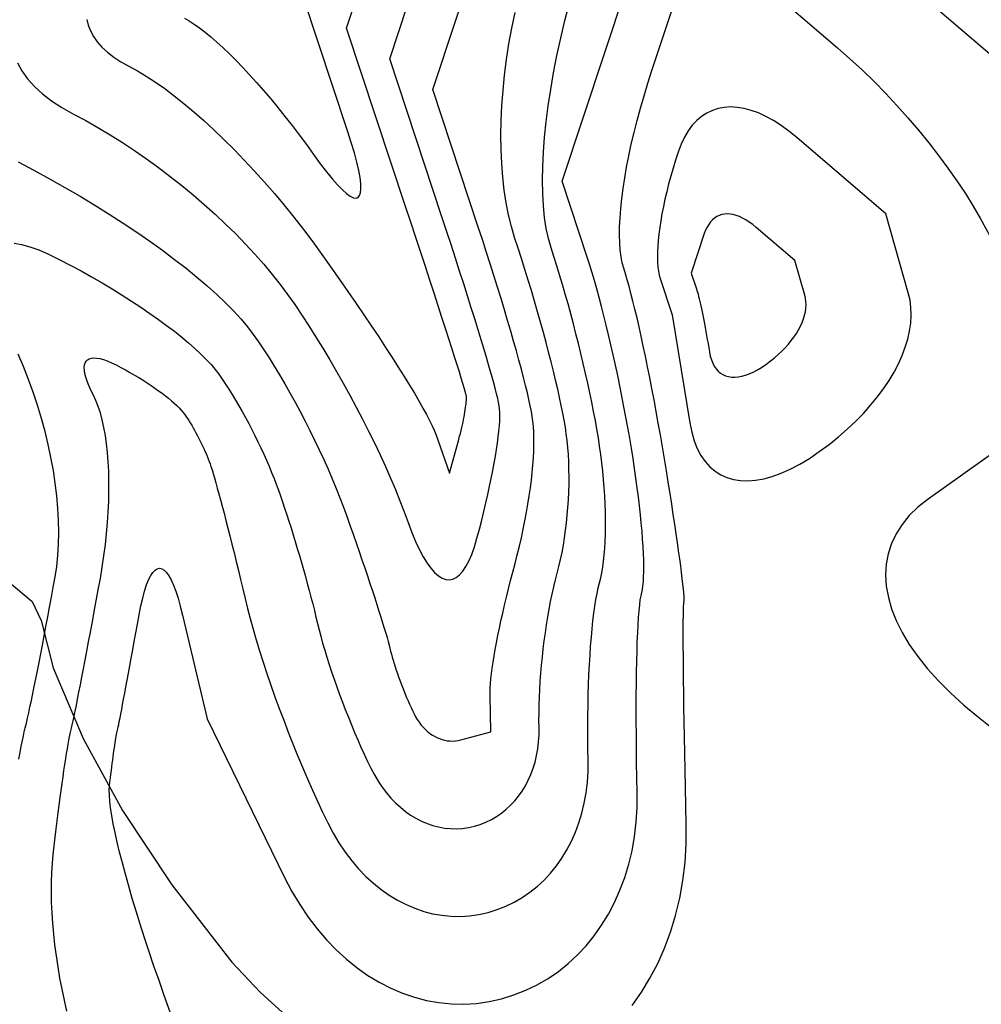
# Model space of a CAD drawing. Units: metres. Extents: x 621860 to 624260, y 2465100 to 2466900.
# Drawn here: x 622642 to 622686, y 2466278 to 2466322 of the extents above; entities that cross this region are included whole.
import ezdxf

# ---------------------------------------------------------------- set-up
doc = ezdxf.new("R2010")
doc.units = ezdxf.units.M
doc.header["$LTSCALE"] = 40
for name, color, linetype in [('Arboles', 96, 'Continuous'), ('CVL_CURV_D', 31, 'Continuous'), ('CVL_CURV_G', 12, 'Continuous')]:
    doc.layers.add(name, color=color, linetype=linetype)

msp = doc.modelspace()

# ---------------------------------------------------------------- linework, layer by layer
at = {"layer": 'Arboles'}
msp.add_lwpolyline([(622640.901, 2466297.651), (622642.806, 2466296.063), (622643.217, 2466295.201), (622643.758, 2466293.047), (622645.115, 2466289.848), (622646.904, 2466286.581), (622649.136, 2466283.224), (622651.854, 2466279.712), (622653.143, 2466278.351), (622656.668, 2466275.148)], dxfattribs=at)
at = {"layer": 'CVL_CURV_D', "color": 34, "linetype": 'Continuous'}
for points, elevation in [([(622666.825, 2466315.102), (622669.713, 2466323.823), (622669.994, 2466324.572), (622670.316, 2466325.252), (622670.677, 2466325.861), (622671.076, 2466326.399), (622671.51, 2466326.866), (622671.979, 2466327.262), (622672.48, 2466327.586), (622673.012, 2466327.839), (622673.573, 2466328.02), (622674.161, 2466328.13), (622674.774, 2466328.166), (622675.412, 2466328.131), (622676.071, 2466328.023), (622676.751, 2466327.842), (622677.45, 2466327.587), (622678.165, 2466327.26), (622678.896, 2466326.859), (622679.64, 2466326.385), (622680.396, 2466325.836), (622681.162, 2466325.214), (622689.724, 2466317.884)], 3.8), ([(622669.998, 2466277.745), (622670.423, 2466278.347), (622670.811, 2466278.983), (622671.162, 2466279.651), (622671.473, 2466280.349), (622671.744, 2466281.076), (622671.973, 2466281.83), (622672.16, 2466282.609), (622672.303, 2466283.411), (622672.401, 2466284.234), (622672.453, 2466285.078), (622672.457, 2466285.939), (622672.438, 2466286.795), (622672.421, 2466287.623), (622672.405, 2466288.422), (622672.39, 2466289.19), (622672.377, 2466289.925), (622672.365, 2466290.626), (622672.354, 2466291.292), (622672.345, 2466291.92), (622672.337, 2466292.51), (622672.331, 2466293.06), (622672.327, 2466293.568), (622672.323, 2466294.033), (622672.322, 2466294.454), (622672.322, 2466294.828), (622672.323, 2466295.155), (622672.326, 2466295.433), (622672.33, 2466295.66), (622672.337, 2466295.835), (622672.344, 2466295.956), (622672.354, 2466296.022), (622672.361, 2466296.077), (622672.362, 2466296.166), (622672.356, 2466296.289), (622672.345, 2466296.444), (622672.328, 2466296.63), (622672.306, 2466296.847), (622672.278, 2466297.093), (622672.244, 2466297.367), (622672.205, 2466297.669), (622672.161, 2466297.998), (622672.112, 2466298.351), (622672.058, 2466298.73), (622672, 2466299.131), (622671.936, 2466299.556), (622671.869, 2466300.002), (622671.797, 2466300.468), (622671.72, 2466300.954), (622671.64, 2466301.459), (622671.556, 2466301.981), (622671.468, 2466302.52), (622671.377, 2466303.066), (622671.284, 2466303.607), (622671.19, 2466304.143), (622671.094, 2466304.672), (622670.998, 2466305.193), (622670.901, 2466305.704), (622670.803, 2466306.205), (622670.705, 2466306.694), (622670.608, 2466307.17), (622670.511, 2466307.631), (622670.414, 2466308.076), (622670.319, 2466308.504), (622670.225, 2466308.914), (622670.132, 2466309.304), (622670.041, 2466309.673), (622669.952, 2466310.019), (622669.866, 2466310.342), (622669.782, 2466310.64), (622669.701, 2466310.912), (622669.623, 2466311.157), (622669.555, 2466311.402), (622669.501, 2466311.677), (622669.463, 2466311.98), (622669.439, 2466312.309), (622669.43, 2466312.664), (622669.435, 2466313.043), (622669.454, 2466313.445), (622669.487, 2466313.868), (622669.534, 2466314.312), (622669.594, 2466314.773), (622669.668, 2466315.253), (622669.755, 2466315.748), (622669.855, 2466316.258), (622669.967, 2466316.781), (622670.092, 2466317.316), (622670.23, 2466317.862), (622670.38, 2466318.417), (622670.542, 2466318.98), (622670.715, 2466319.549), (622670.901, 2466320.124), (622673.023, 2466326.535)], 3.6), ([(622673.023, 2466326.535), (622679.317, 2466321.147), (622679.878, 2466320.653), (622680.43, 2466320.144), (622680.969, 2466319.621), (622681.496, 2466319.085), (622682.008, 2466318.538), (622682.506, 2466317.982), (622682.987, 2466317.418), (622683.451, 2466316.848), (622683.895, 2466316.274), (622684.32, 2466315.698), (622684.724, 2466315.12), (622685.106, 2466314.543), (622685.464, 2466313.968), (622685.797, 2466313.397), (622686.104, 2466312.832), (622686.385, 2466312.274), (622686.637, 2466311.725), (622686.86, 2466311.187), (622687.052, 2466310.661), (622687.213, 2466310.148), (622688.815, 2466304.538)], 3.6), ([(622660.967, 2466319.267), (622663.023, 2466325.475)], 4.4), ([(622657.062, 2466322.044), (622658.141, 2466325.303)], 4.8), ([(622659.015, 2466320.656), (622660.582, 2466325.389)], 4.6), ([(622641.987, 2466312.298), (622642.324, 2466312.237), (622642.698, 2466312.134), (622643.108, 2466311.987), (622643.555, 2466311.796), (622644.038, 2466311.561), (622644.535, 2466311.301), (622645.025, 2466311.036), (622645.506, 2466310.768), (622645.976, 2466310.496), (622646.436, 2466310.221), (622646.884, 2466309.946), (622647.318, 2466309.669), (622647.739, 2466309.392), (622648.143, 2466309.116), (622648.532, 2466308.842), (622648.903, 2466308.57), (622649.255, 2466308.301), (622649.588, 2466308.036), (622649.899, 2466307.775), (622650.189, 2466307.52), (622650.456, 2466307.271), (622650.699, 2466307.03), (622650.917, 2466306.795), (622651.109, 2466306.57), (622651.273, 2466306.354), (622651.424, 2466306.138), (622651.575, 2466305.912), (622651.727, 2466305.677), (622651.879, 2466305.435), (622652.031, 2466305.185), (622652.181, 2466304.928), (622652.33, 2466304.667), (622652.478, 2466304.4), (622652.624, 2466304.129), (622652.767, 2466303.855), (622652.907, 2466303.579), (622653.044, 2466303.3), (622653.177, 2466303.021), (622653.306, 2466302.742), (622653.43, 2466302.463), (622653.55, 2466302.186), (622653.664, 2466301.911), (622653.773, 2466301.639), (622653.875, 2466301.371), (622653.971, 2466301.108), (622654.065, 2466300.842), (622654.159, 2466300.567), (622654.254, 2466300.283), (622654.35, 2466299.992), (622654.446, 2466299.695), (622654.542, 2466299.392), (622654.638, 2466299.084), (622654.733, 2466298.773), (622654.828, 2466298.458), (622654.921, 2466298.142), (622655.013, 2466297.825), (622655.104, 2466297.507), (622655.193, 2466297.19), (622655.28, 2466296.875), (622655.365, 2466296.562), (622655.446, 2466296.253), (622655.525, 2466295.948), (622655.601, 2466295.648), (622655.674, 2466295.354), (622655.742, 2466295.068), (622655.813, 2466294.78), (622655.891, 2466294.482), (622655.977, 2466294.174), (622656.069, 2466293.859), (622656.167, 2466293.536), (622656.272, 2466293.207), (622656.382, 2466292.873), (622656.497, 2466292.534), (622656.617, 2466292.193), (622656.742, 2466291.848), (622656.871, 2466291.503), (622657.004, 2466291.157), (622657.141, 2466290.812), (622657.28, 2466290.469), (622657.422, 2466290.128), (622657.567, 2466289.791), (622657.714, 2466289.459), (622657.862, 2466289.132), (622658.012, 2466288.812), (622658.162, 2466288.499), (622658.32, 2466288.198), (622658.489, 2466287.913), (622658.671, 2466287.643), (622658.863, 2466287.39), (622659.066, 2466287.153), (622659.278, 2466286.934), (622659.499, 2466286.732), (622659.728, 2466286.548), (622659.964, 2466286.382), (622660.207, 2466286.235), (622660.457, 2466286.107), (622660.711, 2466285.998), (622660.97, 2466285.909), (622661.233, 2466285.841), (622661.5, 2466285.793), (622661.768, 2466285.766), (622662.039, 2466285.761), (622662.311, 2466285.777), (622662.583, 2466285.816), (622662.854, 2466285.877), (622663.121, 2466285.959), (622663.377, 2466286.06), (622663.623, 2466286.179), (622663.859, 2466286.316), (622664.082, 2466286.47), (622664.295, 2466286.64), (622664.495, 2466286.825), (622664.682, 2466287.025), (622664.856, 2466287.239), (622665.017, 2466287.467), (622665.164, 2466287.707), (622665.297, 2466287.96), (622665.415, 2466288.224), (622665.517, 2466288.499), (622665.604, 2466288.784), (622665.674, 2466289.079), (622665.728, 2466289.382), (622665.766, 2466289.694), (622665.785, 2466290.013), (622665.787, 2466290.338), (622665.782, 2466290.672), (622665.783, 2466291.013), (622665.79, 2466291.362), (622665.801, 2466291.716), (622665.818, 2466292.075), (622665.84, 2466292.438), (622665.867, 2466292.804), (622665.899, 2466293.172), (622665.935, 2466293.541), (622665.976, 2466293.909), (622666.021, 2466294.276), (622666.071, 2466294.64), (622666.125, 2466295.001), (622666.183, 2466295.357), (622666.245, 2466295.708), (622666.311, 2466296.052), (622666.38, 2466296.389), (622666.453, 2466296.716), (622666.53, 2466297.034), (622666.609, 2466297.341), (622666.688, 2466297.647), (622666.76, 2466297.962), (622666.827, 2466298.284), (622666.887, 2466298.613), (622666.941, 2466298.947), (622666.989, 2466299.286), (622667.03, 2466299.629), (622667.066, 2466299.974), (622667.095, 2466300.321), (622667.117, 2466300.669), (622667.133, 2466301.016), (622667.143, 2466301.362), (622667.145, 2466301.705), (622667.142, 2466302.046), (622667.131, 2466302.382), (622667.114, 2466302.713), (622667.09, 2466303.037), (622667.059, 2466303.354), (622667.021, 2466303.663), (622666.976, 2466303.962), (622666.923, 2466304.268), (622666.861, 2466304.594), (622666.792, 2466304.94), (622666.714, 2466305.304), (622666.629, 2466305.685), (622666.537, 2466306.082), (622666.437, 2466306.493), (622666.332, 2466306.917), (622666.22, 2466307.353), (622666.102, 2466307.799), (622665.979, 2466308.255), (622665.85, 2466308.718), (622665.717, 2466309.188), (622665.579, 2466309.664), (622665.437, 2466310.144), (622665.292, 2466310.626), (622665.143, 2466311.11), (622664.991, 2466311.594), (622664.836, 2466312.077), (622664.679, 2466312.557), (622664.531, 2466313.051), (622664.403, 2466313.573), (622664.296, 2466314.121), (622664.209, 2466314.693), (622664.142, 2466315.288), (622664.095, 2466315.903), (622664.067, 2466316.537), (622664.06, 2466317.187), (622664.072, 2466317.851), (622664.103, 2466318.528), (622664.154, 2466319.216), (622664.224, 2466319.912), (622664.313, 2466320.615), (622664.422, 2466321.323), (622664.549, 2466322.034), (622664.695, 2466322.746)], 4.2), ([(622645.281, 2466322.436), (622645.346, 2466322.173), (622645.447, 2466321.915), (622645.586, 2466321.663), (622645.762, 2466321.418), (622645.975, 2466321.18), (622646.225, 2466320.951), (622646.512, 2466320.73), (622646.836, 2466320.519), (622647.197, 2466320.318), (622647.583, 2466320.108), (622647.983, 2466319.866), (622648.395, 2466319.596), (622648.817, 2466319.298), (622649.249, 2466318.973), (622649.688, 2466318.623), (622650.134, 2466318.249), (622650.586, 2466317.852), (622651.042, 2466317.434), (622651.5, 2466316.995), (622651.96, 2466316.538), (622652.42, 2466316.063), (622652.879, 2466315.571), (622653.335, 2466315.065), (622653.787, 2466314.544), (622654.235, 2466314.012), (622654.675, 2466313.468), (622655.108, 2466312.914), (622655.532, 2466312.351), (622655.946, 2466311.781), (622656.349, 2466311.212), (622656.741, 2466310.653), (622657.122, 2466310.105), (622657.491, 2466309.569), (622657.847, 2466309.046), (622658.189, 2466308.538), (622658.517, 2466308.046), (622658.829, 2466307.571), (622659.125, 2466307.114), (622659.405, 2466306.676), (622659.667, 2466306.26), (622659.911, 2466305.865), (622660.135, 2466305.493), (622660.34, 2466305.146), (622660.524, 2466304.824), (622660.686, 2466304.53), (622660.826, 2466304.263), (622660.944, 2466304.025), (622661.037, 2466303.818), (622661.106, 2466303.643), (622661.733, 2466301.875)], 4.8), ([(622661.733, 2466301.875), (622662.147, 2466303.406), (622662.183, 2466303.543), (622662.218, 2466303.677), (622662.251, 2466303.81), (622662.282, 2466303.94), (622662.311, 2466304.066), (622662.338, 2466304.19), (622662.363, 2466304.309), (622662.386, 2466304.425), (622662.407, 2466304.537), (622662.426, 2466304.644), (622662.442, 2466304.747), (622662.457, 2466304.844), (622662.469, 2466304.936), (622662.478, 2466305.023), (622662.485, 2466305.103), (622662.49, 2466305.177), (622662.492, 2466305.245), (622662.492, 2466305.305), (622662.489, 2466305.359), (622662.484, 2466305.405), (622662.469, 2466305.47), (622662.439, 2466305.581), (622662.394, 2466305.737), (622662.334, 2466305.936), (622662.26, 2466306.177), (622662.173, 2466306.459), (622662.072, 2466306.78), (622661.958, 2466307.139), (622661.831, 2466307.536), (622661.693, 2466307.967), (622661.543, 2466308.433), (622661.382, 2466308.932), (622661.209, 2466309.463), (622661.027, 2466310.024), (622660.834, 2466310.614), (622660.632, 2466311.232), (622660.42, 2466311.877), (622660.2, 2466312.547), (622659.971, 2466313.241), (622659.734, 2466313.958), (622657.062, 2466322.044)], 4.8), ([(622642.144, 2466320.468), (622642.346, 2466320.103), (622642.601, 2466319.746), (622642.91, 2466319.401), (622643.273, 2466319.067), (622643.69, 2466318.747), (622644.161, 2466318.44), (622644.685, 2466318.149), (622645.238, 2466317.855), (622645.792, 2466317.542), (622646.346, 2466317.211), (622646.899, 2466316.863), (622647.45, 2466316.499), (622647.996, 2466316.12), (622648.536, 2466315.728), (622649.07, 2466315.324), (622649.595, 2466314.908), (622650.11, 2466314.484), (622650.613, 2466314.05), (622651.104, 2466313.61), (622651.58, 2466313.163), (622652.04, 2466312.712), (622652.483, 2466312.257), (622652.908, 2466311.8), (622653.312, 2466311.341), (622653.694, 2466310.883), (622654.054, 2466310.426), (622654.388, 2466309.972), (622654.711, 2466309.511), (622655.033, 2466309.035), (622655.353, 2466308.546), (622655.672, 2466308.044), (622655.989, 2466307.532), (622656.301, 2466307.011), (622656.61, 2466306.482), (622656.913, 2466305.948), (622657.21, 2466305.409), (622657.5, 2466304.867), (622657.783, 2466304.324), (622658.057, 2466303.782), (622658.322, 2466303.241), (622658.577, 2466302.704), (622658.821, 2466302.172), (622659.053, 2466301.646), (622659.273, 2466301.128), (622659.479, 2466300.62), (622659.671, 2466300.123), (622659.848, 2466299.639), (622660.018, 2466299.183), (622660.19, 2466298.771), (622660.362, 2466298.403), (622660.535, 2466298.078), (622660.708, 2466297.797), (622660.88, 2466297.561), (622661.051, 2466297.368), (622661.221, 2466297.22), (622661.388, 2466297.116), (622661.554, 2466297.056), (622661.716, 2466297.041), (622661.875, 2466297.071), (622662.03, 2466297.145), (622662.181, 2466297.264), (622662.327, 2466297.429), (622662.468, 2466297.638), (622662.604, 2466297.892), (622662.733, 2466298.192), (622662.855, 2466298.537), (622662.971, 2466298.928), (622663.08, 2466299.338), (622663.184, 2466299.743), (622663.282, 2466300.14), (622663.375, 2466300.529), (622663.462, 2466300.909), (622663.543, 2466301.279), (622663.619, 2466301.639), (622663.688, 2466301.987), (622663.751, 2466302.322), (622663.807, 2466302.644), (622663.857, 2466302.951), (622663.9, 2466303.243), (622663.936, 2466303.519), (622663.965, 2466303.778), (622663.986, 2466304.019), (622664.001, 2466304.242), (622664.007, 2466304.444), (622664.006, 2466304.626), (622663.998, 2466304.786), (622663.981, 2466304.924), (622663.954, 2466305.069), (622663.913, 2466305.252), (622663.86, 2466305.471), (622663.794, 2466305.725), (622663.716, 2466306.013), (622663.627, 2466306.333), (622663.527, 2466306.684), (622663.416, 2466307.065), (622663.294, 2466307.475), (622663.163, 2466307.911), (622663.021, 2466308.374), (622662.871, 2466308.861), (622662.712, 2466309.371), (622662.544, 2466309.904), (622662.368, 2466310.457), (622662.185, 2466311.03), (622661.994, 2466311.621), (622661.797, 2466312.229), (622661.593, 2466312.853), (622661.383, 2466313.491), (622659.015, 2466320.656)], 4.6), ([(622663.6, 2466290.153), (622663.563, 2466291.805), (622663.564, 2466291.964), (622663.571, 2466292.143), (622663.585, 2466292.341), (622663.605, 2466292.558), (622663.632, 2466292.792), (622663.665, 2466293.043), (622663.705, 2466293.309), (622663.75, 2466293.59), (622663.801, 2466293.884), (622663.858, 2466294.192), (622663.92, 2466294.512), (622663.987, 2466294.842), (622664.06, 2466295.183), (622664.137, 2466295.534), (622664.219, 2466295.892), (622664.306, 2466296.259), (622664.397, 2466296.631), (622664.492, 2466297.01), (622664.591, 2466297.394), (622664.695, 2466297.781), (622664.797, 2466298.171), (622664.893, 2466298.56), (622664.983, 2466298.949), (622665.067, 2466299.336), (622665.145, 2466299.719), (622665.217, 2466300.099), (622665.281, 2466300.474), (622665.34, 2466300.843), (622665.391, 2466301.205), (622665.436, 2466301.559), (622665.473, 2466301.904), (622665.504, 2466302.239), (622665.527, 2466302.563), (622665.543, 2466302.876), (622665.552, 2466303.175), (622665.553, 2466303.461), (622665.546, 2466303.731), (622665.531, 2466303.986), (622665.509, 2466304.223), (622665.478, 2466304.443), (622665.438, 2466304.669), (622665.387, 2466304.923), (622665.326, 2466305.206), (622665.254, 2466305.515), (622665.173, 2466305.849), (622665.082, 2466306.207), (622664.982, 2466306.588), (622664.874, 2466306.991), (622664.757, 2466307.414), (622664.632, 2466307.855), (622664.5, 2466308.314), (622664.361, 2466308.79), (622664.214, 2466309.28), (622664.062, 2466309.784), (622663.903, 2466310.301), (622663.738, 2466310.828), (622663.569, 2466311.366), (622663.394, 2466311.912), (622663.214, 2466312.465), (622663.031, 2466313.024), (622660.967, 2466319.267)], 4.4), ([(622681.497, 2466313.633), (622677.472, 2466317.08), (622677.112, 2466317.373), (622676.756, 2466317.63), (622676.406, 2466317.854), (622676.063, 2466318.042), (622675.726, 2466318.196), (622675.398, 2466318.315), (622675.078, 2466318.401), (622674.768, 2466318.451), (622674.468, 2466318.468), (622674.18, 2466318.451), (622673.903, 2466318.4), (622673.64, 2466318.314), (622673.39, 2466318.195), (622673.154, 2466318.043), (622672.934, 2466317.857), (622672.729, 2466317.637), (622672.542, 2466317.384), (622672.372, 2466317.098), (622672.22, 2466316.778), (622672.088, 2466316.426), (622671.97, 2466316.058), (622671.859, 2466315.694), (622671.755, 2466315.334), (622671.659, 2466314.979), (622671.571, 2466314.63), (622671.491, 2466314.287), (622671.419, 2466313.953), (622671.355, 2466313.626), (622671.3, 2466313.31), (622671.253, 2466313.003), (622671.214, 2466312.708), (622671.184, 2466312.424), (622671.163, 2466312.154), (622671.151, 2466311.897), (622671.148, 2466311.654), (622671.153, 2466311.427), (622671.169, 2466311.216), (622671.193, 2466311.022), (622671.227, 2466310.847), (622671.271, 2466310.69), (622671.812, 2466309.054)], 3.4), ([(622642.174, 2466315.98), (622642.892, 2466315.603), (622643.601, 2466315.218), (622644.298, 2466314.826), (622644.982, 2466314.428), (622645.651, 2466314.024), (622646.304, 2466313.617), (622646.938, 2466313.207), (622647.554, 2466312.795), (622648.148, 2466312.383), (622648.719, 2466311.972), (622649.266, 2466311.563), (622649.787, 2466311.157), (622650.281, 2466310.755), (622650.745, 2466310.359), (622651.179, 2466309.969), (622651.58, 2466309.588), (622651.948, 2466309.215), (622652.28, 2466308.853), (622652.575, 2466308.501), (622652.831, 2466308.163), (622653.068, 2466307.823), (622653.306, 2466307.468), (622653.545, 2466307.099), (622653.783, 2466306.718), (622654.021, 2466306.326), (622654.258, 2466305.923), (622654.492, 2466305.511), (622654.724, 2466305.092), (622654.953, 2466304.667), (622655.178, 2466304.236), (622655.398, 2466303.802), (622655.613, 2466303.364), (622655.822, 2466302.926), (622656.025, 2466302.487), (622656.221, 2466302.049), (622656.409, 2466301.613), (622656.589, 2466301.181), (622656.759, 2466300.754), (622656.92, 2466300.333), (622657.071, 2466299.919), (622657.215, 2466299.511), (622657.356, 2466299.11), (622657.493, 2466298.716), (622657.627, 2466298.329), (622657.757, 2466297.952), (622657.882, 2466297.583), (622658.003, 2466297.226), (622658.119, 2466296.88), (622658.23, 2466296.546), (622658.335, 2466296.225), (622658.434, 2466295.919), (622658.528, 2466295.627), (622658.615, 2466295.352), (622658.696, 2466295.093), (622658.769, 2466294.852), (622658.836, 2466294.629), (622658.894, 2466294.426), (622658.945, 2466294.244), (622658.988, 2466294.082), (622659.023, 2466293.943), (622659.055, 2466293.813), (622659.09, 2466293.678), (622659.129, 2466293.539), (622659.17, 2466293.396), (622659.215, 2466293.25), (622659.262, 2466293.102), (622659.312, 2466292.951), (622659.364, 2466292.798), (622659.418, 2466292.643), (622659.475, 2466292.488), (622659.533, 2466292.331), (622659.593, 2466292.175), (622659.655, 2466292.019), (622659.718, 2466291.864), (622659.782, 2466291.71), (622659.848, 2466291.558), (622659.914, 2466291.407), (622659.981, 2466291.26), (622660.049, 2466291.115), (622660.117, 2466290.973), (622660.188, 2466290.837), (622660.265, 2466290.708), (622660.347, 2466290.587), (622660.433, 2466290.472), (622660.525, 2466290.365), (622660.621, 2466290.266), (622660.721, 2466290.175), (622660.824, 2466290.091), (622660.931, 2466290.016), (622661.041, 2466289.95), (622661.154, 2466289.892), (622661.269, 2466289.843), (622661.386, 2466289.803), (622661.505, 2466289.772), (622661.625, 2466289.75), (622661.747, 2466289.738), (622661.869, 2466289.736), (622661.992, 2466289.743), (622662.115, 2466289.76), (622662.238, 2466289.788), (622663.6, 2466290.153)], 4.4), ([(622650.739, 2466290.737), (622654.254, 2466283.55), (622654.584, 2466282.919), (622654.939, 2466282.321), (622655.319, 2466281.756), (622655.722, 2466281.225), (622656.147, 2466280.73), (622656.591, 2466280.27), (622657.055, 2466279.846), (622657.535, 2466279.461), (622658.03, 2466279.113), (622658.54, 2466278.805), (622659.062, 2466278.536), (622659.596, 2466278.309), (622660.139, 2466278.123), (622660.69, 2466277.979), (622661.248, 2466277.879), (622661.811, 2466277.822), (622662.378, 2466277.811), (622662.948, 2466277.845), (622663.518, 2466277.926), (622664.087, 2466278.054), (622664.646, 2466278.227), (622665.184, 2466278.439), (622665.699, 2466278.689), (622666.192, 2466278.975), (622666.662, 2466279.297), (622667.106, 2466279.653), (622667.526, 2466280.041), (622667.918, 2466280.46), (622668.284, 2466280.909), (622668.621, 2466281.387), (622668.929, 2466281.891), (622669.207, 2466282.42), (622669.453, 2466282.974), (622669.668, 2466283.55), (622669.85, 2466284.148), (622669.998, 2466284.765), (622670.112, 2466285.401), (622670.189, 2466286.054), (622670.23, 2466286.723), (622670.234, 2466287.405), (622670.22, 2466288.087), (622670.208, 2466288.753), (622670.2, 2466289.402), (622670.194, 2466290.032), (622670.191, 2466290.642), (622670.19, 2466291.23), (622670.192, 2466291.796), (622670.196, 2466292.337), (622670.203, 2466292.854), (622670.213, 2466293.343), (622670.225, 2466293.804), (622670.239, 2466294.236), (622670.256, 2466294.636), (622670.275, 2466295.005), (622670.297, 2466295.339), (622670.321, 2466295.639), (622670.347, 2466295.903), (622670.375, 2466296.128), (622670.406, 2466296.315), (622670.439, 2466296.461), (622670.47, 2466296.6), (622670.494, 2466296.765), (622670.513, 2466296.954), (622670.526, 2466297.167), (622670.533, 2466297.403), (622670.533, 2466297.66), (622670.528, 2466297.938), (622670.518, 2466298.236), (622670.502, 2466298.553), (622670.48, 2466298.888), (622670.452, 2466299.24), (622670.42, 2466299.607), (622670.382, 2466299.989), (622670.338, 2466300.386), (622670.289, 2466300.795), (622670.236, 2466301.216), (622670.177, 2466301.648), (622670.113, 2466302.091), (622670.044, 2466302.542), (622669.97, 2466303.001), (622669.892, 2466303.467), (622669.81, 2466303.936), (622669.724, 2466304.409), (622669.634, 2466304.883), (622669.542, 2466305.357), (622669.446, 2466305.83), (622669.348, 2466306.301), (622669.247, 2466306.768), (622669.145, 2466307.231), (622669.041, 2466307.687), (622668.936, 2466308.136), (622668.829, 2466308.576), (622668.722, 2466309.006), (622668.614, 2466309.424), (622668.506, 2466309.83), (622668.399, 2466310.222), (622668.291, 2466310.598), (622668.185, 2466310.958), (622668.079, 2466311.3), (622667.975, 2466311.624), (622666.825, 2466315.102)], 3.8), ([(622671.812, 2466309.054), (622672.618, 2466304.148), (622672.705, 2466303.725), (622672.818, 2466303.338), (622672.958, 2466302.988), (622673.123, 2466302.675), (622673.312, 2466302.399), (622673.525, 2466302.161), (622673.761, 2466301.959), (622674.018, 2466301.796), (622674.297, 2466301.671), (622674.595, 2466301.583), (622674.912, 2466301.534), (622675.248, 2466301.524), (622675.601, 2466301.552), (622675.971, 2466301.619), (622676.356, 2466301.725), (622676.756, 2466301.871), (622677.17, 2466302.056), (622677.597, 2466302.28), (622678.036, 2466302.545), (622678.486, 2466302.849), (622678.931, 2466303.179), (622679.353, 2466303.518), (622679.754, 2466303.866), (622680.131, 2466304.222), (622680.484, 2466304.584), (622680.813, 2466304.951), (622681.117, 2466305.322), (622681.396, 2466305.697), (622681.648, 2466306.073), (622681.873, 2466306.451), (622682.072, 2466306.829), (622682.242, 2466307.205), (622682.383, 2466307.579), (622682.495, 2466307.95), (622682.578, 2466308.316), (622682.63, 2466308.677), (622682.651, 2466309.032), (622682.641, 2466309.378), (622682.598, 2466309.717), (622682.522, 2466310.045), (622681.497, 2466313.633)], 3.4), ([(622677.384, 2466311.508), (622675.627, 2466313.013), (622675.469, 2466313.141), (622675.314, 2466313.253), (622675.161, 2466313.351), (622675.011, 2466313.433), (622674.864, 2466313.5), (622674.721, 2466313.552), (622674.581, 2466313.59), (622674.446, 2466313.612), (622674.315, 2466313.619), (622674.189, 2466313.611), (622674.069, 2466313.589), (622673.953, 2466313.552), (622673.844, 2466313.5), (622673.741, 2466313.433), (622673.645, 2466313.352), (622673.556, 2466313.256), (622673.474, 2466313.146), (622673.4, 2466313.021), (622673.334, 2466312.881), (622673.276, 2466312.727), (622672.683, 2466310.937)], 3.2), ([(622672.683, 2466310.937), (622672.919, 2466310.223), (622672.941, 2466310.153), (622672.965, 2466310.073), (622672.989, 2466309.984), (622673.015, 2466309.885), (622673.041, 2466309.777), (622673.069, 2466309.66), (622673.097, 2466309.535), (622673.127, 2466309.402), (622673.157, 2466309.263), (622673.187, 2466309.116), (622673.218, 2466308.963), (622673.25, 2466308.804), (622673.282, 2466308.639), (622673.314, 2466308.469), (622673.346, 2466308.295), (622673.379, 2466308.116), (622673.411, 2466307.933), (622673.444, 2466307.747), (622673.476, 2466307.558), (622673.508, 2466307.367), (622673.545, 2466307.182), (622673.595, 2466307.013), (622673.656, 2466306.86), (622673.728, 2466306.723), (622673.811, 2466306.603), (622673.904, 2466306.499), (622674.006, 2466306.411), (622674.119, 2466306.34), (622674.24, 2466306.285), (622674.371, 2466306.247), (622674.509, 2466306.225), (622674.656, 2466306.221), (622674.81, 2466306.233), (622674.971, 2466306.262), (622675.14, 2466306.309), (622675.314, 2466306.372), (622675.495, 2466306.453), (622675.681, 2466306.551), (622675.873, 2466306.667), (622676.069, 2466306.799), (622676.264, 2466306.943), (622676.448, 2466307.092), (622676.623, 2466307.244), (622676.788, 2466307.399), (622676.942, 2466307.557), (622677.086, 2466307.717), (622677.218, 2466307.879), (622677.34, 2466308.043), (622677.45, 2466308.207), (622677.548, 2466308.372), (622677.635, 2466308.537), (622677.709, 2466308.701), (622677.771, 2466308.865), (622677.82, 2466309.027), (622677.856, 2466309.187), (622677.879, 2466309.344), (622677.888, 2466309.499), (622677.883, 2466309.65), (622677.865, 2466309.798), (622677.832, 2466309.941), (622677.384, 2466311.508)], 3.2), ([(622642.21, 2466288.909), (622642.264, 2466289.221), (622642.316, 2466289.504), (622642.365, 2466289.754), (622642.412, 2466289.972), (622642.455, 2466290.156), (622642.498, 2466290.335), (622642.546, 2466290.538), (622642.598, 2466290.765), (622642.653, 2466291.014), (622642.711, 2466291.284), (622642.773, 2466291.575), (622642.838, 2466291.884), (622642.905, 2466292.212), (622642.975, 2466292.557), (622643.047, 2466292.917), (622643.122, 2466293.293), (622643.198, 2466293.683), (622643.276, 2466294.085), (622643.356, 2466294.499), (622643.437, 2466294.924), (622643.519, 2466295.359), (622643.601, 2466295.802), (622643.685, 2466296.253), (622643.769, 2466296.71), (622643.853, 2466297.173), (622643.926, 2466297.648), (622643.978, 2466298.142), (622644.009, 2466298.654), (622644.02, 2466299.181), (622644.009, 2466299.723), (622643.979, 2466300.276), (622643.929, 2466300.841), (622643.859, 2466301.414), (622643.771, 2466301.995), (622643.663, 2466302.581), (622643.538, 2466303.171), (622643.394, 2466303.763), (622643.232, 2466304.356), (622643.053, 2466304.948), (622642.857, 2466305.537), (622642.644, 2466306.122), (622642.415, 2466306.7), (622642.169, 2466307.271)], 4.2), ([(622688.815, 2466304.538), (622683.415, 2466300.689), (622682.96, 2466300.331), (622682.567, 2466299.95), (622682.236, 2466299.547), (622681.966, 2466299.123), (622681.757, 2466298.681), (622681.609, 2466298.222), (622681.521, 2466297.748), (622681.493, 2466297.259), (622681.525, 2466296.757), (622681.616, 2466296.244), (622681.766, 2466295.722), (622681.974, 2466295.191), (622682.241, 2466294.653), (622682.566, 2466294.11), (622682.948, 2466293.563), (622683.387, 2466293.013), (622683.883, 2466292.463), (622684.436, 2466291.914), (622685.045, 2466291.366), (622685.71, 2466290.822), (622686.389, 2466290.279)], 3.6), ([(622651.504, 2466270.678), (622648.798, 2466278.207), (622648.559, 2466278.879), (622648.331, 2466279.538), (622648.112, 2466280.185), (622647.904, 2466280.816), (622647.707, 2466281.431), (622647.521, 2466282.028), (622647.347, 2466282.605), (622647.185, 2466283.162), (622647.035, 2466283.697), (622646.899, 2466284.208), (622646.775, 2466284.695), (622646.665, 2466285.155), (622646.569, 2466285.587), (622646.487, 2466285.989), (622646.42, 2466286.361), (622646.368, 2466286.701), (622646.331, 2466287.008), (622646.311, 2466287.279), (622646.306, 2466287.515), (622646.318, 2466287.712), (622646.338, 2466287.888), (622646.358, 2466288.062), (622646.379, 2466288.232), (622646.399, 2466288.398), (622646.419, 2466288.56), (622646.44, 2466288.717), (622646.46, 2466288.869), (622646.479, 2466289.016), (622646.499, 2466289.157), (622646.518, 2466289.292), (622646.536, 2466289.421), (622646.554, 2466289.542), (622646.572, 2466289.657), (622646.589, 2466289.764), (622646.606, 2466289.863), (622646.621, 2466289.953), (622646.636, 2466290.035), (622646.651, 2466290.107), (622646.664, 2466290.17), (622646.677, 2466290.224), (622646.691, 2466290.285), (622646.71, 2466290.372), (622646.733, 2466290.484), (622646.761, 2466290.62), (622646.792, 2466290.78), (622646.828, 2466290.963), (622646.868, 2466291.167), (622646.911, 2466291.392), (622646.957, 2466291.638), (622647.007, 2466291.903), (622647.061, 2466292.187), (622647.117, 2466292.489), (622647.176, 2466292.808), (622647.238, 2466293.143), (622647.303, 2466293.494), (622647.37, 2466293.86), (622647.44, 2466294.239), (622647.512, 2466294.632), (622647.585, 2466295.038), (622647.661, 2466295.455), (622647.74, 2466295.856), (622647.822, 2466296.216), (622647.908, 2466296.532), (622647.997, 2466296.807), (622648.089, 2466297.039), (622648.184, 2466297.229), (622648.281, 2466297.377), (622648.381, 2466297.482), (622648.482, 2466297.545), (622648.584, 2466297.565), (622648.688, 2466297.544), (622648.792, 2466297.479), (622648.897, 2466297.373), (622649.003, 2466297.224), (622649.108, 2466297.033), (622649.213, 2466296.8), (622649.318, 2466296.525), (622649.422, 2466296.207), (622649.524, 2466295.846), (622649.625, 2466295.444), (622650.739, 2466290.737)], 3.8)]:
    msp.add_lwpolyline(points, dxfattribs=dict(at, elevation=elevation))
at = {"layer": 'CVL_CURV_G', "color": 30, "linetype": 'Continuous'}
for points, elevation in [([(622649.708, 2466322.488), (622649.923, 2466322.368), (622650.151, 2466322.223), (622650.392, 2466322.053), (622650.644, 2466321.86), (622650.908, 2466321.644), (622651.181, 2466321.406), (622651.464, 2466321.148), (622651.754, 2466320.87), (622652.052, 2466320.572), (622652.357, 2466320.257), (622652.667, 2466319.925), (622652.981, 2466319.577), (622653.3, 2466319.213), (622653.621, 2466318.835), (622653.944, 2466318.444), (622654.269, 2466318.04), (622654.594, 2466317.625), (622654.918, 2466317.199), (622655.241, 2466316.763), (622655.562, 2466316.319), (622655.869, 2466315.896), (622656.154, 2466315.525), (622656.416, 2466315.204), (622656.654, 2466314.934), (622656.869, 2466314.714), (622657.06, 2466314.545), (622657.227, 2466314.426), (622657.37, 2466314.358), (622657.489, 2466314.339), (622657.582, 2466314.37), (622657.651, 2466314.451), (622657.694, 2466314.581), (622657.713, 2466314.761), (622657.705, 2466314.989), (622657.672, 2466315.267), (622657.612, 2466315.594), (622657.526, 2466315.969), (622657.414, 2466316.393), (622657.274, 2466316.865), (622657.108, 2466317.385), (622655.109, 2466323.432)], 5), ([(622644.388, 2466277.487), (622644.272, 2466277.986), (622644.166, 2466278.489), (622644.07, 2466278.992), (622643.985, 2466279.495), (622643.909, 2466279.997), (622643.844, 2466280.495), (622643.79, 2466280.988), (622643.747, 2466281.475), (622643.714, 2466281.955), (622643.694, 2466282.426), (622643.684, 2466282.886), (622643.687, 2466283.335), (622643.701, 2466283.771), (622643.728, 2466284.191), (622643.767, 2466284.596), (622643.812, 2466284.989), (622643.857, 2466285.375), (622643.903, 2466285.754), (622643.948, 2466286.124), (622643.993, 2466286.484), (622644.038, 2466286.834), (622644.082, 2466287.173), (622644.126, 2466287.5), (622644.17, 2466287.815), (622644.212, 2466288.115), (622644.253, 2466288.402), (622644.294, 2466288.673), (622644.333, 2466288.928), (622644.371, 2466289.166), (622644.408, 2466289.386), (622644.443, 2466289.587), (622644.476, 2466289.769), (622644.508, 2466289.931), (622644.538, 2466290.071), (622644.566, 2466290.19), (622644.595, 2466290.312), (622644.63, 2466290.465), (622644.669, 2466290.645), (622644.713, 2466290.854), (622644.762, 2466291.089), (622644.815, 2466291.35), (622644.872, 2466291.635), (622644.933, 2466291.944), (622644.998, 2466292.275), (622645.067, 2466292.627), (622645.138, 2466293), (622645.213, 2466293.393), (622645.291, 2466293.803), (622645.371, 2466294.231), (622645.454, 2466294.675), (622645.54, 2466295.135), (622645.627, 2466295.608), (622645.716, 2466296.095), (622645.807, 2466296.593), (622645.9, 2466297.103), (622645.988, 2466297.617), (622646.064, 2466298.128), (622646.13, 2466298.635), (622646.184, 2466299.137), (622646.227, 2466299.632), (622646.259, 2466300.119), (622646.281, 2466300.597), (622646.291, 2466301.064), (622646.291, 2466301.52), (622646.279, 2466301.963), (622646.257, 2466302.393), (622646.225, 2466302.806), (622646.181, 2466303.203), (622646.127, 2466303.583), (622646.063, 2466303.943), (622645.988, 2466304.283), (622645.902, 2466304.601), (622645.806, 2466304.896), (622645.7, 2466305.168), (622645.583, 2466305.414), (622645.47, 2466305.639), (622645.376, 2466305.849), (622645.3, 2466306.044), (622645.241, 2466306.223), (622645.2, 2466306.385), (622645.177, 2466306.532), (622645.172, 2466306.662), (622645.183, 2466306.776), (622645.212, 2466306.873), (622645.258, 2466306.953), (622645.32, 2466307.016), (622645.399, 2466307.062), (622645.495, 2466307.09), (622645.607, 2466307.1), (622645.736, 2466307.092), (622645.88, 2466307.066), (622646.04, 2466307.022), (622646.216, 2466306.959), (622646.408, 2466306.877), (622646.615, 2466306.777), (622646.828, 2466306.665), (622647.038, 2466306.552), (622647.244, 2466306.436), (622647.445, 2466306.32), (622647.642, 2466306.202), (622647.834, 2466306.084), (622648.02, 2466305.966), (622648.201, 2466305.847), (622648.374, 2466305.729), (622648.541, 2466305.611), (622648.699, 2466305.495), (622648.85, 2466305.379), (622648.993, 2466305.266), (622649.127, 2466305.154), (622649.251, 2466305.045), (622649.365, 2466304.938), (622649.469, 2466304.834), (622649.563, 2466304.734), (622649.645, 2466304.637), (622649.715, 2466304.545), (622649.78, 2466304.452), (622649.845, 2466304.355), (622649.91, 2466304.255), (622649.975, 2466304.151), (622650.04, 2466304.044), (622650.104, 2466303.934), (622650.168, 2466303.822), (622650.232, 2466303.707), (622650.294, 2466303.591), (622650.355, 2466303.474), (622650.415, 2466303.355), (622650.474, 2466303.236), (622650.531, 2466303.117), (622650.586, 2466302.997), (622650.64, 2466302.877), (622650.691, 2466302.759), (622650.74, 2466302.641), (622650.787, 2466302.524), (622650.831, 2466302.409), (622650.872, 2466302.296), (622650.914, 2466302.172), (622650.962, 2466302.023), (622651.015, 2466301.851), (622651.072, 2466301.655), (622651.135, 2466301.438), (622651.202, 2466301.201), (622651.272, 2466300.943), (622651.347, 2466300.666), (622651.426, 2466300.371), (622651.507, 2466300.059), (622651.592, 2466299.73), (622651.681, 2466299.387), (622651.771, 2466299.028), (622651.864, 2466298.657), (622651.96, 2466298.272), (622652.057, 2466297.876), (622652.156, 2466297.469), (622652.257, 2466297.053), (622652.359, 2466296.627), (622652.462, 2466296.193), (622652.572, 2466295.747), (622652.693, 2466295.286), (622652.825, 2466294.81), (622652.967, 2466294.321), (622653.119, 2466293.822), (622653.281, 2466293.312), (622653.452, 2466292.795), (622653.63, 2466292.271), (622653.816, 2466291.742), (622654.01, 2466291.209), (622654.21, 2466290.675), (622654.415, 2466290.14), (622654.626, 2466289.606), (622654.842, 2466289.074), (622655.063, 2466288.547), (622655.287, 2466288.025), (622655.514, 2466287.51), (622655.743, 2466287.004), (622655.975, 2466286.509), (622656.208, 2466286.025), (622656.452, 2466285.559), (622656.714, 2466285.117), (622656.995, 2466284.7), (622657.293, 2466284.308), (622657.606, 2466283.941), (622657.935, 2466283.602), (622658.277, 2466283.289), (622658.631, 2466283.004), (622658.997, 2466282.748), (622659.374, 2466282.52), (622659.759, 2466282.322), (622660.153, 2466282.154), (622660.555, 2466282.016), (622660.962, 2466281.91), (622661.374, 2466281.836), (622661.79, 2466281.794), (622662.209, 2466281.786), (622662.629, 2466281.811), (622663.05, 2466281.871), (622663.471, 2466281.966), (622663.883, 2466282.093), (622664.28, 2466282.249), (622664.661, 2466282.434), (622665.025, 2466282.646), (622665.372, 2466282.883), (622665.701, 2466283.146), (622666.01, 2466283.433), (622666.3, 2466283.743), (622666.57, 2466284.074), (622666.819, 2466284.427), (622667.047, 2466284.799), (622667.252, 2466285.19), (622667.434, 2466285.599), (622667.593, 2466286.025), (622667.727, 2466286.466), (622667.836, 2466286.922), (622667.92, 2466287.392), (622667.977, 2466287.874), (622668.008, 2466288.368), (622668.01, 2466288.872), (622668.001, 2466289.38), (622667.996, 2466289.883), (622667.995, 2466290.382), (622667.998, 2466290.874), (622668.004, 2466291.358), (622668.015, 2466291.834), (622668.029, 2466292.3), (622668.048, 2466292.755), (622668.069, 2466293.197), (622668.094, 2466293.626), (622668.123, 2466294.04), (622668.155, 2466294.438), (622668.191, 2466294.819), (622668.229, 2466295.181), (622668.271, 2466295.524), (622668.316, 2466295.846), (622668.364, 2466296.146), (622668.414, 2466296.422), (622668.468, 2466296.675), (622668.524, 2466296.901), (622668.579, 2466297.124), (622668.627, 2466297.363), (622668.67, 2466297.619), (622668.706, 2466297.89), (622668.737, 2466298.175), (622668.761, 2466298.473), (622668.779, 2466298.783), (622668.792, 2466299.105), (622668.798, 2466299.437), (622668.798, 2466299.778), (622668.793, 2466300.128), (622668.781, 2466300.484), (622668.763, 2466300.847), (622668.74, 2466301.216), (622668.71, 2466301.588), (622668.675, 2466301.964), (622668.633, 2466302.343), (622668.586, 2466302.722), (622668.532, 2466303.102), (622668.473, 2466303.482), (622668.407, 2466303.867), (622668.336, 2466304.265), (622668.258, 2466304.674), (622668.174, 2466305.093), (622668.085, 2466305.521), (622667.991, 2466305.956), (622667.893, 2466306.397), (622667.79, 2466306.843), (622667.682, 2466307.292), (622667.571, 2466307.743), (622667.457, 2466308.195), (622667.34, 2466308.647), (622667.219, 2466309.097), (622667.097, 2466309.544), (622666.972, 2466309.987), (622666.845, 2466310.424), (622666.717, 2466310.854), (622666.588, 2466311.276), (622666.458, 2466311.689), (622666.327, 2466312.09), (622666.207, 2466312.507), (622666.11, 2466312.963), (622666.035, 2466313.457), (622665.981, 2466313.987), (622665.95, 2466314.55), (622665.939, 2466315.145), (622665.95, 2466315.769), (622665.981, 2466316.421), (622666.034, 2466317.098), (622666.106, 2466317.799), (622666.199, 2466318.521), (622666.312, 2466319.262), (622666.445, 2466320.021), (622666.597, 2466320.795), (622666.768, 2466321.583), (622666.958, 2466322.381), (622667.167, 2466323.189)], 4)]:
    msp.add_lwpolyline(points, dxfattribs=dict(at, elevation=elevation))

doc.saveas('drawing.dxf')
